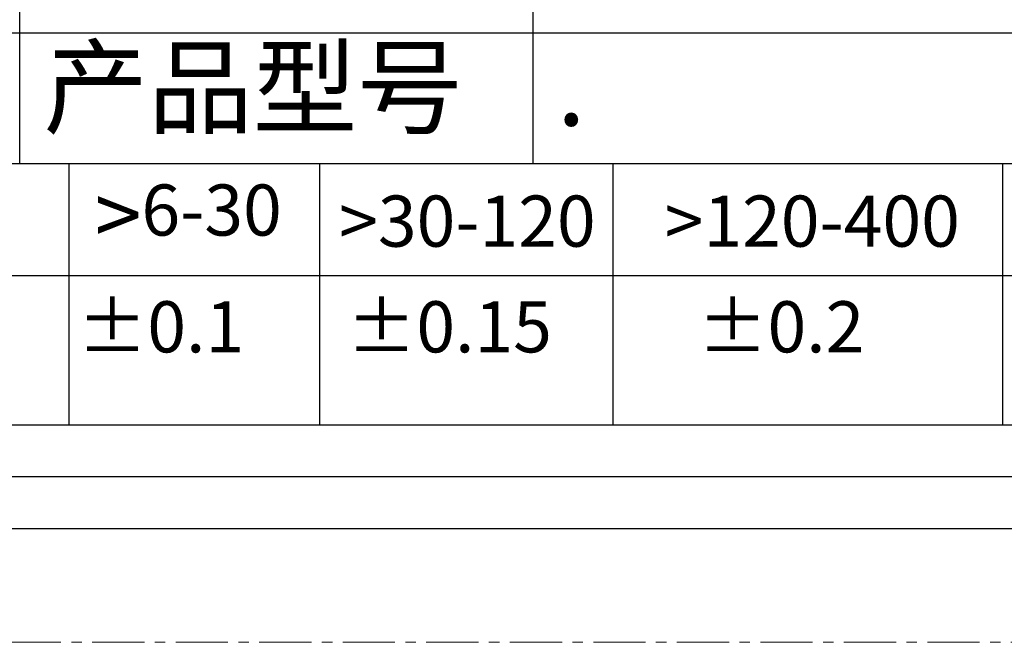
# Model space of a CAD drawing. Extents: x 0 to 919, y -584 to 660.
# Drawn here: x 686 to 801, y 0 to 73 of the extents above; entities that cross this region are included whole.
import ezdxf

# ---------------------------------------------------------------- set-up
doc = ezdxf.new("R2010")
doc.units = 0
doc.header["$LTSCALE"] = 16.335
doc.linetypes.add('CENTER', pattern=[0.6, 0.375, -0.075, 0.075, -0.075])
doc.layers.get('0').update_dxf_attribs({"linetype": 'CONTINUOUS'})
for name, color, linetype, lineweight in [('1实体粗线', 7, 'CONTINUOUS', 30), ('2实体细线', 2, 'CONTINUOUS', 15), ('3中心线', 1, 'CENTER', 5)]:
    doc.layers.add(name, color=color, linetype=linetype, lineweight=lineweight)
doc.styles.add('宋体', font='txt')

msp = doc.modelspace()

# ---------------------------------------------------------------- linework, layer by layer
at = {"color": 3, "lineweight": 25}
for p, q in [((685.7814, 56.2033), (685.7814, 103.1962)), ((746.0098, 56.2033), (746.0098, 87.365)), ((550.1158, 71.5338), (895.2917, 71.5338)), ((550.1158, 56.2033), (895.2917, 56.2033)), ((550.1158, 56.2033), (895.2917, 56.2033)), ((585.4212, 43.0516), (895.2917, 43.0516))]:
    msp.add_line(p, q, dxfattribs=at)
at = {"lineweight": 25}
msp.add_line((550.1158, 25.5424), (895.2917, 25.5424), dxfattribs=at)
msp.add_lwpolyline([(39.1064, 13.3547), (907.4794, 13.3547), (907.4794, 616.6453), (39.1064, 616.6453)], close=True)
at = {"layer": '1实体粗线'}
for p, q in [((691.5395, 25.5424), (691.5395, 56.2033)), ((720.9847, 25.5424), (720.9847, 56.2033)), ((755.3797, 25.5424), (755.3797, 56.2033)), ((801.1052, 25.5424), (801.1052, 56.2033))]:
    msp.add_line(p, q, dxfattribs=at)
msp.add_lwpolyline([(45.2003, 19.4485), (901.3855, 19.4485), (901.3855, 610.5515), (45.2003, 610.5515)], close=True, dxfattribs=at)
at = {"layer": '2实体细线'}
msp.add_lwpolyline([(51.2941, 25.5424), (895.2917, 25.5424), (895.2917, 604.4576), (51.2941, 604.4576)], close=True, dxfattribs=at)
at = {"layer": '3中心线'}
msp.add_lwpolyline([(27.7929, 0), (918.7929, 0), (918.7929, 630), (27.7929, 630)], close=True, dxfattribs=at)

# ---------------------------------------------------------------- texts
at = {"layer": '1实体粗线', "char_height": 9, "attachment_point": 1, "style": '宋体'}
for s, width, insert in [('产品型号', 112.564241, (688.541, 69.6463)), ('.', 26.350524, (748.7695, 69.6463))]:
    msp.add_mtext_dynamic_manual_height_columns(s, width=width, gutter_width=1, heights=[0], dxfattribs=dict(at, insert=insert))
at = {"layer": '1实体粗线', "char_height": 6, "width": 30.987049, "attachment_point": 1, "style": '宋体'}
for s, insert in [('\\pxqc;{\\f@Malgun Gothic|b0|i0|c134|p34;\\H1.2083x;>\\fSimSun|b0|i0|c134|p2;\\H0.82761x;6-30}', (690.0332, 53.7403)), ('\\pxqc;{\\f@Malgun Gothic|b0|i0|c134|p34;>}30-120', (722.7947, 52.4404)), ('\\pxqc;{\\f@Malgun Gothic|b0|i0|c134|p34;>}120-400', (763.2653, 52.4404)), ('{\\W1.36893; }±0.1', (690.0292, 40.0317)), ('{\\W0.82987; }±0.15', (722.5899, 40.0317)), ('{\\W1.32987; }±0.2', (762.8813, 40.0317))]:
    msp.add_mtext(s, dxfattribs=dict(at, insert=insert))

doc.saveas('drawing.dxf')
